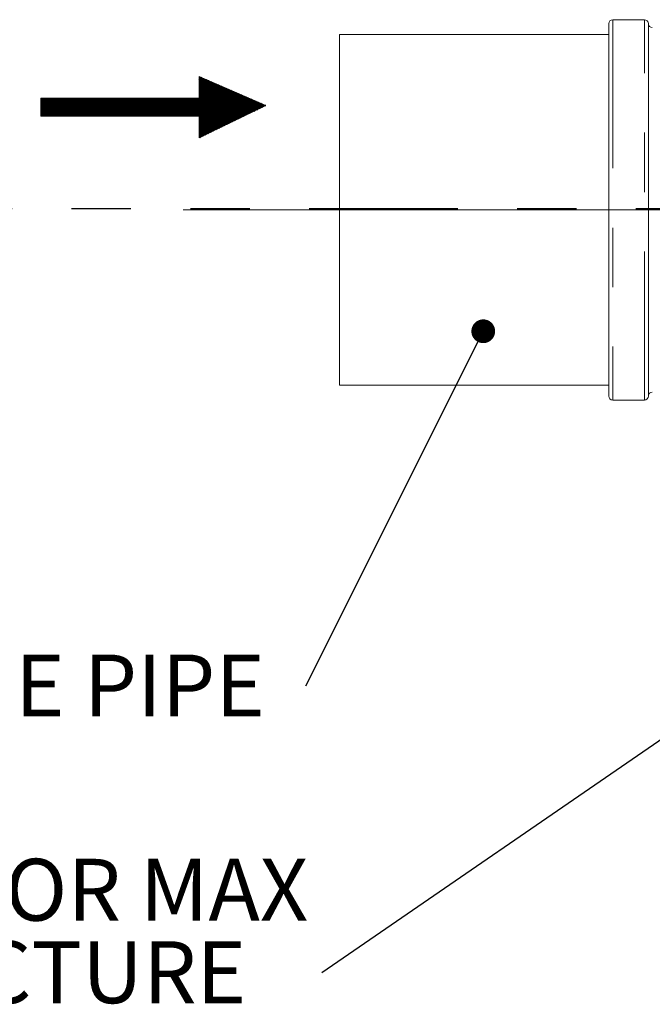
# Model space of a CAD drawing. Units: inches. Extents: x 0.4 to 16.6, y 0.2 to 10.8.
# Drawn here: x 2.9 to 4, y 7 to 8.6 of the extents above; entities that cross this region are included whole.
import ezdxf

# ---------------------------------------------------------------- set-up
doc = ezdxf.new("R2010")
doc.units = ezdxf.units.IN
doc.header["$MEASUREMENT"] = 0
doc.linetypes.add('CENTERX2', pattern=[0.8, 0.5, -0.1, 0.1, -0.1])
doc.linetypes.add('PHANTOM', pattern=[0.5, 0.25, -0.05, 0.05, -0.05, 0.05, -0.05])
doc.styles.add('SLDTEXTSTYLE2', font='TXT', dxfattribs={"width": 0.75})
doc.dimstyles.new('SLDDIMSTYLE1', dxfattribs={"dimtxt": 0, "dimasz": 0.04, "dimexe": 0, "dimexo": 0.0625, "dimgap": 0, "dimtad": 0, "dimtih": 1, "dimtoh": 1, "dimdec": 0, "dimrnd": 1e-09, "dimzin": 0, "dimdsep": 46, "dimtxsty": 'Standard', "dimblk1": 'DOT', "dimblk2": 'DOT', "dimsah": 1, "dimcen": 0.09, "dimadec": 0, "dimazin": 0, "dimtfac": 0.04, "dimtdec": 0, "dimtofl": 0, "dimtmove": 0, "dimatfit": 3, "dimldrblk": 'DOT', "dimfxl": 0, "dimfrac": 2, "dimtolj": 1, "dimtzin": 0, "dimarcsym": 0})

# ---------------------------------------------------------------- blocks, each defined once
blk = doc.blocks.new('SW_NOTE_7')
at = {"color": 0, "linetype": 'Continuous', "lineweight": 0, "char_height": 0.104167, "attachment_point": 1, "style": 'SLDTEXTSTYLE2'}
for s, insert in [('STORMCEPTOR MAX', (-1.3642, 0.192)), ('INLET STRUCTURE', (-1.3642, 0.0532))]:
    blk.add_mtext(s, dxfattribs=dict(at, insert=insert))
blk = doc.blocks.new('_DOT')
at = {"color": 0, "linetype": 'ByBlock', "lineweight": -2}
blk.add_line((-0.5, 0), (-1, 0), dxfattribs=at)
at = {"color": 0, "linetype": 'ByBlock', "const_width": 0.5}
blk.add_lwpolyline([(-0.25, 0, 1), (0.25, 0, 1)], format="xyb", close=True, dxfattribs=at)
blk = doc.blocks.new('SW_NOTE_8')
at = {"color": 0, "linetype": 'Continuous', "lineweight": 0, "insert": (-1.3083, 0.0534), "char_height": 0.104167, "attachment_point": 1, "style": 'SLDTEXTSTYLE2'}
blk.add_mtext('CONVEYANCE PIPE', dxfattribs=at)

msp = doc.modelspace()

# ---------------------------------------------------------------- hatches: boundary and pattern name
at = {"linetype": 'Continuous'}
h = msp.add_hatch(dxfattribs=at)
h.set_pattern_fill('ANSI37', scale=0.013333333, style=0)
h.paths.add_polyline_path([(3.2422395, 8.5340172), (3.2422395, 8.4973506), (2.9755728, 8.4973506), (2.9755728, 8.4671581), (3.2422395, 8.4671581), (3.2422395, 8.4304915), (3.3546309, 8.4849737)], flags=0)

# ---------------------------------------------------------------- linework, layer by layer
at = {"color": 7, "linetype": 'Continuous', "lineweight": 15}
for p, q in [((3.9315942, 7.9961617), (3.9315942, 8.6228284)), ((3.9915942, 8.629495), (3.9382609, 8.629495)), ((3.9982609, 7.9961617), (3.9982609, 8.6228284)), ((3.9315942, 8.604495), (3.478261, 8.604495)), ((3.478261, 8.604495), (3.478261, 8.014495)), ((3.478261, 8.014495), (3.9315942, 8.014495)), ((3.9382609, 7.989495), (3.9915942, 7.989495))]:
    msp.add_line(p, q, dxfattribs=at)
at = {"color": 7, "linetype": 'PHANTOM', "lineweight": 0}
for p, q in [((3.9382609, 8.629495), (3.9382609, 7.989495)), ((3.9915942, 7.989495), (3.9915942, 8.629495))]:
    msp.add_line(p, q, dxfattribs=at)
at = {"color": 7, "linetype": 'Continuous', "lineweight": 0}
for p, q in [((3.3546309, 8.4849737), (3.2422395, 8.5340172)), ((3.2422395, 8.5340172), (3.2422395, 8.4973506)), ((3.2422395, 8.4973506), (2.9755728, 8.4973506)), ((2.9755728, 8.4973506), (2.9755728, 8.4671581)), ((3.2422395, 8.4304915), (3.3546309, 8.4849737)), ((2.9755728, 8.4671581), (3.2422395, 8.4671581)), ((3.2422395, 8.4671581), (3.2422395, 8.4304915)), ((3.2497111, 8.309495), (13.5591732, 8.309495)), ((3.2497111, 8.309495), (13.5591732, 8.309495))]:
    msp.add_line(p, q, dxfattribs=at)
at = {"color": 7, "linetype": 'PHANTOM', "lineweight": 30}
msp.add_line((7.4274236, 8.3110842), (2.3981632, 8.3110842), dxfattribs=at)
at = {"color": 7, "linetype": 'CENTERX2', "lineweight": 0, "ltscale": 0.013333}
msp.add_line((12.6991029, 8.309495), (3.2151899, 8.309495), dxfattribs=at)
at = {"color": 7, "linetype": 'Continuous', "lineweight": 15}
for centre, start, end in [((3.9382609, 8.6228284), 90, 180), ((3.9915942, 8.6228284), 0, 90), ((4.0049276, 8.6228284), 180, 270), ((3.9382609, 7.9961617), 180, 270), ((3.9915942, 7.9961617), 270, 0), ((4.0049276, 7.9961617), 90, 180)]:
    msp.add_arc(centre, 0.0066667, start, end, dxfattribs=at)

# ---------------------------------------------------------------- block references
at = {"color": 7, "linetype": 'Continuous', "lineweight": 0}
for name, p in [('SW_NOTE_8', (3.4210929, 7.5076746)), ('SW_NOTE_7', (3.4489163, 7.0254027))]:
    msp.add_blockref(name, p, dxfattribs=at)

# ---------------------------------------------------------------- leaders
for points in [[(3.720377, 8.1051743), (3.4210929, 7.5076746)], [(4.6582705, 7.8571663), (3.4489163, 7.0254027)]]:
    msp.add_leader(points, dimstyle='SLDDIMSTYLE1', dxfattribs=at)

doc.saveas('drawing.dxf')
